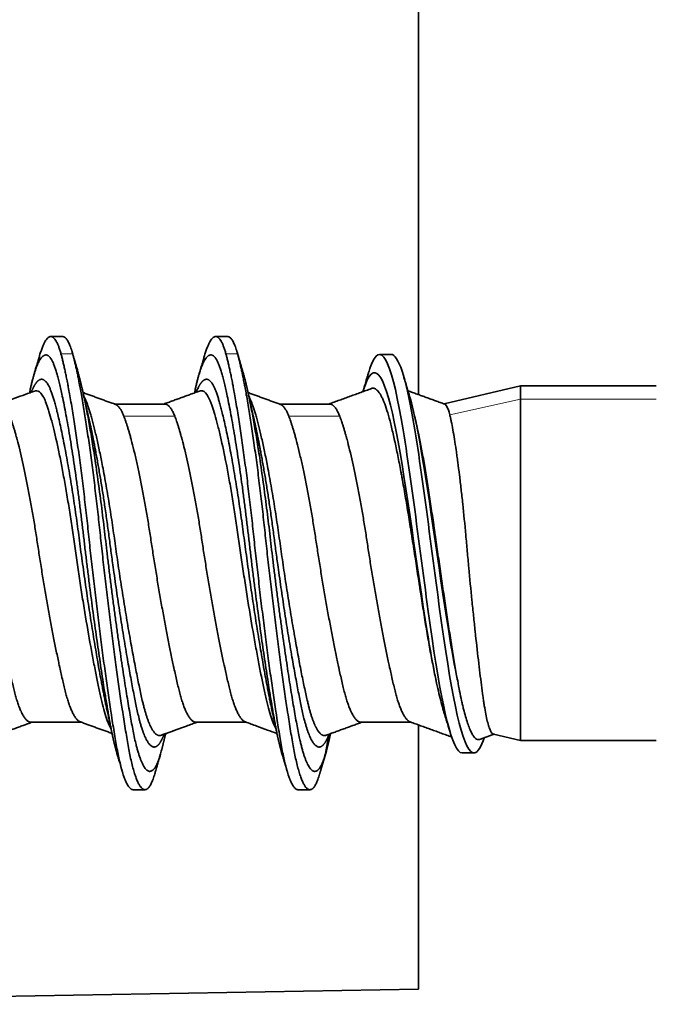
# Model space of a CAD drawing. Units: millimetres. Extents: x 38 to 579, y 16 to 396.
# Drawn here: x 308 to 313, y 257 to 265 of the extents above; entities that cross this region are included whole.
import ezdxf

# ---------------------------------------------------------------- set-up
doc = ezdxf.new("R2010")
doc.units = ezdxf.units.MM
doc.layers.add('1', color=7, linetype='Continuous', true_color=0xffffff)

msp = doc.modelspace()

# ---------------------------------------------------------------- linework, layer by layer
at = {"layer": '1', "color": 18, "linetype": 'Continuous', "lineweight": 35}
for p, q in [((311.2652, 261.9452), (311.2652, 286.1216)), ((308.1217, 262.4593), (308.0184, 262.4593)), ((309.5782, 262.4593), (309.4749, 262.4593)), ((312.1652, 262.025), (311.4917, 261.8644)), ((313.3652, 262.025), (312.1652, 262.025)), ((312.1652, 262.025), (312.1652, 261.9056)), ((309.0231, 261.8636), (308.581, 261.8636)), ((310.4796, 261.8636), (310.0375, 261.8636)), ((312.1652, 258.8935), (312.1652, 261.9056)), ((307.8453, 259.055), (308.2873, 259.055)), ((309.3018, 259.055), (309.7438, 259.055)), ((310.7583, 259.055), (311.2003, 259.055)), ((311.2652, 256.6989), (311.2652, 259.0299)), ((310.4744, 258.9431), (310.4397, 258.7615)), ((310.4877, 258.9531), (310.4879, 258.9541)), ((311.927, 258.9503), (312.1652, 258.8935)), ((311.9341, 258.9503), (311.9357, 258.9509)), ((312.1652, 258.8935), (313.3652, 258.8935)), ((310.4397, 258.7615), (310.4087, 258.6545)), ((308.7467, 258.4593), (308.85, 258.4593)), ((310.2032, 258.4593), (310.3065, 258.4593)), ((303.6153, 256.5654), (311.2652, 256.6989))]:
    msp.add_line(p, q, dxfattribs=at)
at = {"layer": '1', "color": 8, "linetype": 'Continuous', "lineweight": 18}
for p, q in [((308.2115, 262.3067), (308.1082, 262.3067)), ((309.668, 262.3067), (309.5647, 262.3067)), ((311.5415, 261.7682), (312.1652, 261.9056)), ((313.3652, 261.9056), (312.1652, 261.9056)), ((309.1129, 261.7565), (308.6633, 261.7565)), ((310.5694, 261.7565), (310.1198, 261.7565))]:
    msp.add_line(p, q, dxfattribs=at)
at = {"layer": '1', "color": 18, "linetype": 'Continuous', "lineweight": 35}
for points, weights in [([(308.1082, 262.3067), (308.0189, 262.6324), (307.9197, 262.2929)], [1, 0.897754313958, 0.951570756252]), ([(308.2115, 262.3067), (308.1697, 262.4593), (308.1217, 262.4593)], [1, 0.949345018671, 0.936994719064]), ([(309.5647, 262.3067), (309.4754, 262.6324), (309.3762, 262.2929)], [1, 0.897754313958, 0.951570756252]), ([(309.668, 262.3067), (309.6262, 262.4593), (309.5782, 262.4593)], [1, 0.949345018671, 0.936994719064]), ([(308.6633, 261.7565), (308.6282, 261.8464), (308.5883, 261.8609)], [1, 0.957100679937, 0.941674503497]), ([(309.1129, 261.7565), (309.071, 261.8636), (309.0231, 261.8636)], [1, 0.949345189231, 0.936994802234]), ([(310.1198, 261.7565), (310.0847, 261.8465), (310.0448, 261.8609)], [1, 0.957094707262, 0.941670208599]), ([(310.4796, 261.8636), (310.5275, 261.8636), (310.5694, 261.7565)], [0.936994802234, 0.949345189231, 1])]:
    msp.add_rational_spline(points, weights, degree=2, dxfattribs=at)
for points, knots in [([(310.8251, 262.1432), (310.8298, 262.1589), (310.8345, 262.1735), (310.9302, 262.4476), (311.0212, 262.2514), (311.2033, 261.2182), (311.2943, 260.4156), (311.474, 259.1867), (311.5626, 258.7846), (311.6512, 258.7841)], [0, 0, 0, 0, 0.017023, 0.017023, 0.347587, 0.347587, 0.67815, 0.67815, 1, 1, 1, 1]), ([(307.9197, 262.293), (307.9163, 262.2814), (307.9101, 262.26), (307.9016, 262.231), (307.895, 262.2088), (307.8896, 262.1902), (307.8841, 262.1716), (307.8772, 262.1483), (307.8722, 262.1312), (307.8694, 262.1218)], [0, 0, 0, 0, 0.204216, 0.37361, 0.50833, 0.592334, 0.699066, 0.83499, 1, 1, 1, 1]), ([(308.2578, 262.1473), (308.2543, 262.1593), (308.248, 262.181), (308.2394, 262.2106), (308.2329, 262.2331), (308.2275, 262.2517), (308.2221, 262.2702), (308.2156, 262.293), (308.2107, 262.3097), (308.2081, 262.3189)], [0, 0, 0, 0, 0.208604, 0.380784, 0.516381, 0.600682, 0.706692, 0.83977, 1, 1, 1, 1]), ([(309.3762, 262.293), (309.3728, 262.2813), (309.3654, 262.2562), (309.3536, 262.2159), (309.3403, 262.1705), (309.3308, 262.1386), (309.3259, 262.1218)], [0, 0, 0, 0, 0.204591, 0.439548, 0.704735, 1, 1, 1, 1]), ([(309.7141, 262.1482), (309.7113, 262.1576), (309.7063, 262.1748), (309.6995, 262.1982), (309.6941, 262.2168), (309.6888, 262.2352), (309.6824, 262.2571), (309.6741, 262.2859), (309.668, 262.3071), (309.6646, 262.3187)], [0, 0, 0, 0, 0.166058, 0.302674, 0.409761, 0.493305, 0.62697, 0.795819, 1, 1, 1, 1]), ([(311.0241, 262.3019), (311.0879, 262.3017), (311.1517, 262.097), (311.3066, 261.2182), (311.3976, 260.4156), (311.5797, 259.1703), (311.6707, 258.763), (311.7898, 258.7917), (311.8179, 258.8388), (311.846, 258.9181)], [0, 0, 0, 0, 0.232938, 0.232938, 0.565194, 0.565194, 0.897451, 0.897451, 1, 1, 1, 1]), ([(310.7737, 261.9722), (310.781, 261.9964), (310.7884, 262.0181), (310.8868, 262.2735), (310.9778, 262.0919), (311.1599, 261.1486), (311.2509, 260.4189), (311.3697, 259.6829), (311.3975, 259.5291), (311.4253, 259.3992)], [0, 0, 0, 0, 0.033839, 0.033839, 0.45293, 0.45293, 0.87202, 0.87202, 1, 1, 1, 1]), ([(310.8251, 262.1433), (310.8223, 262.1339), (310.8172, 262.1168), (310.8103, 262.0936), (310.8047, 262.075), (310.7991, 262.0564), (310.7924, 262.0342), (310.7838, 262.0055), (310.7774, 261.9845), (310.774, 261.9733)], [0, 0, 0, 0, 0.165174, 0.301358, 0.408664, 0.493329, 0.629274, 0.800641, 1, 1, 1, 1]), ([(311.1841, 261.9402), (311.181, 261.9504), (311.1756, 261.9686), (311.1689, 261.9909), (311.1644, 262.0061), (311.1616, 262.0154), (311.1588, 262.0248), (311.155, 262.0376), (311.1492, 262.0571), (311.1413, 262.0835), (311.1354, 262.1034), (311.1322, 262.1146)], [0, 0, 0, 0, 0.176186, 0.313791, 0.383999, 0.436933, 0.473561, 0.546108, 0.657925, 0.809157, 1, 1, 1, 1]), ([(307.8759, 261.9787), (307.8625, 261.9738), (307.8199, 261.9583), (307.7456, 261.9313), (307.6534, 261.8978), (307.5905, 261.875), (307.5591, 261.8636)], [0, 0, 0, 0, 0.127034, 0.403847, 0.702814, 1, 1, 1, 1]), ([(308.5399, 259.0165), (308.5342, 259.0283), (308.52, 259.0605), (308.5062, 259.1), (308.4901, 259.1524), (308.4822, 259.1812), (308.4705, 259.2285), (308.4668, 259.2448), (308.4592, 259.2784), (308.4553, 259.2958), (308.4437, 259.3494), (308.4278, 259.4249), (308.4113, 259.5086), (308.3986, 259.5745), (308.3943, 259.597), (308.3858, 259.6425), (308.3815, 259.6656), (308.3601, 259.7825), (308.3428, 259.8811), (308.3211, 260.0106), (308.3168, 260.0369), (308.3081, 260.0897), (308.3038, 260.1162), (308.2911, 260.1959), (308.2743, 260.3028), (308.258, 260.4111), (308.246, 260.4928), (308.242, 260.5202), (308.2341, 260.575), (308.2302, 260.6023), (308.2226, 260.6565), (308.2189, 260.6835), (308.2112, 260.7371), (308.2074, 260.7637), (308.1956, 260.843), (308.1876, 260.8952), (308.1753, 260.9724), (308.1711, 260.998), (308.1627, 261.0488), (308.1585, 261.074), (308.1457, 261.1483), (308.1287, 261.2442), (308.1115, 261.3338), (308.0985, 261.3986), (308.0942, 261.4199), (308.0855, 261.4615), (308.0811, 261.482), (308.0594, 261.5817), (308.0425, 261.6521), (308.0179, 261.7442), (308.0098, 261.7726), (307.9978, 261.8117), (307.9938, 261.8241), (307.9861, 261.8474), (307.9823, 261.8583), (307.9635, 261.9096), (307.9476, 261.9397), (307.9268, 261.9632), (307.9226, 261.9672), (307.9142, 261.9737), (307.9099, 261.9762), (307.8972, 261.9816), (307.8873, 261.9823), (307.8773, 261.9792), (307.876, 261.9787)], [0, 0, 0, 0, 0.025336, 0.062593, 0.062593, 0.099851, 0.099851, 0.11848, 0.11848, 0.137109, 0.137109, 0.174367, 0.211625, 0.211625, 0.230254, 0.230254, 0.248883, 0.248883, 0.323398, 0.323398, 0.342027, 0.342027, 0.360656, 0.360656, 0.397914, 0.435172, 0.435172, 0.453801, 0.453801, 0.47243, 0.47243, 0.491059, 0.491059, 0.509688, 0.509688, 0.546945, 0.546945, 0.565574, 0.565574, 0.584203, 0.584203, 0.621461, 0.658719, 0.658719, 0.677348, 0.677348, 0.695977, 0.695977, 0.770493, 0.770493, 0.80775, 0.80775, 0.826379, 0.826379, 0.845008, 0.845008, 0.919524, 0.919524, 0.938153, 0.938153, 0.956782, 0.956782, 0.99404, 1, 1, 1, 1]), ([(308.3602, 261.7088), (308.3572, 261.7219), (308.3518, 261.7453), (308.3444, 261.7782), (308.3385, 261.8045), (308.3333, 261.8279), (308.3281, 261.851), (308.3219, 261.8792), (308.3143, 261.9139), (308.3088, 261.9393), (308.3058, 261.9531)], [0, 0, 0, 0, 0.162469, 0.289497, 0.405542, 0.48577, 0.575829, 0.689872, 0.831171, 1, 1, 1, 1]), ([(309.3197, 262.007), (309.3146, 261.9966), (309.308, 261.9832), (309.3015, 261.9699), (309.3001, 261.9669)], [0, 0, 0, 0, 0.779165, 1, 1, 1, 1]), ([(309.9965, 259.0164), (309.9938, 259.0219), (309.9911, 259.0278), (309.9841, 259.0434), (309.9799, 259.0537), (309.9715, 259.0756), (309.9674, 259.0873), (309.955, 259.124), (309.947, 259.1509), (309.9353, 259.1949), (309.9315, 259.2102), (309.9239, 259.242), (309.9201, 259.2585), (309.9125, 259.2928), (309.9086, 259.3105), (309.9007, 259.3472), (309.8967, 259.3662), (309.8846, 259.4242), (309.8683, 259.5052), (309.8515, 259.5931), (309.8387, 259.6616), (309.8344, 259.6849), (309.8258, 259.7323), (309.8214, 259.7565), (309.7997, 259.879), (309.7824, 259.9805), (309.7568, 260.1379), (309.7483, 260.1913), (309.7356, 260.2727), (309.7314, 260.2999), (309.7231, 260.3542), (309.719, 260.3813), (309.7069, 260.4627), (309.6989, 260.5168), (309.6835, 260.6249), (309.6761, 260.679), (309.6644, 260.7597), (309.6605, 260.7867), (309.6525, 260.8399), (309.6485, 260.8662), (309.6364, 260.9443), (309.6199, 261.0463), (309.603, 261.1441), (309.5901, 261.2157), (309.5858, 261.2393), (309.5771, 261.2858), (309.5727, 261.3086), (309.5511, 261.42), (309.5339, 261.5015), (309.5125, 261.5939), (309.5083, 261.6119), (309.4997, 261.6469), (309.4955, 261.6639), (309.483, 261.7127), (309.4666, 261.7727), (309.4509, 261.8227), (309.4394, 261.8565), (309.4357, 261.8671), (309.4281, 261.887), (309.4242, 261.8963), (309.4045, 261.9391), (309.3882, 261.9617), (309.3672, 261.9758), (309.3629, 261.9779), (309.3544, 261.9807), (309.3501, 261.9813), (309.3413, 261.9812), (309.3369, 261.9803), (309.3325, 261.9787)], [0, 0, 0, 0, 0.011926, 0.011926, 0.030561, 0.030561, 0.049195, 0.049195, 0.086464, 0.086464, 0.105098, 0.105098, 0.123733, 0.123733, 0.142367, 0.142367, 0.161002, 0.161002, 0.198271, 0.23554, 0.23554, 0.254174, 0.254174, 0.272809, 0.272809, 0.347347, 0.347347, 0.384616, 0.384616, 0.40325, 0.40325, 0.421885, 0.421885, 0.459153, 0.459153, 0.496422, 0.496422, 0.515057, 0.515057, 0.533691, 0.533691, 0.57096, 0.608229, 0.608229, 0.626864, 0.626864, 0.645498, 0.645498, 0.720036, 0.720036, 0.738671, 0.738671, 0.757305, 0.757305, 0.794574, 0.831843, 0.831843, 0.850477, 0.850477, 0.869112, 0.869112, 0.94365, 0.94365, 0.962284, 0.962284, 0.980919, 0.980919, 1, 1, 1, 1]), ([(309.8167, 261.7087), (309.814, 261.7206), (309.8089, 261.7426), (309.802, 261.7732), (309.7964, 261.7982), (309.7925, 261.8158), (309.7896, 261.8286), (309.7868, 261.8411), (309.7829, 261.8591), (309.7774, 261.8841), (309.7703, 261.9162), (309.7651, 261.94), (309.7623, 261.9531)], [0, 0, 0, 0, 0.14643, 0.272545, 0.376766, 0.453497, 0.489007, 0.533829, 0.607153, 0.709136, 0.839992, 1, 1, 1, 1]), ([(311.4253, 259.3992), (311.416, 259.4424), (311.3974, 259.5326), (311.3789, 259.63), (311.3651, 259.7058), (311.3604, 259.7316), (311.3512, 259.784), (311.3466, 259.8107), (311.3328, 259.8913), (311.3238, 259.946), (311.3058, 260.0573), (311.2968, 260.114), (311.2856, 260.186), (311.2833, 260.2005), (311.2788, 260.2295), (311.2765, 260.2441), (311.2698, 260.2879), (311.2653, 260.317), (311.2518, 260.4043), (311.2429, 260.4625), (311.2249, 260.5785), (311.2159, 260.6364), (311.2045, 260.7087), (311.2022, 260.7231), (311.1976, 260.752), (311.1953, 260.7665), (311.1884, 260.8095), (311.1838, 260.838), (311.17, 260.9224), (311.1517, 261.0326), (311.1332, 261.1381), (311.1216, 261.2026), (311.1193, 261.2154), (311.1146, 261.2409), (311.1123, 261.2536), (311.1052, 261.2912), (311.1006, 261.3157), (311.0867, 261.3876), (311.0775, 261.4334), (311.0592, 261.5208), (311.0501, 261.5625), (311.0364, 261.6216), (311.0319, 261.6408), (311.0227, 261.6779), (311.0182, 261.6958), (311.0047, 261.747), (310.9868, 261.8095), (310.9688, 261.8603), (310.9552, 261.894), (310.9506, 261.9045), (310.9415, 261.924), (310.9369, 261.933), (310.9232, 261.9574), (310.9051, 261.9835), (310.8868, 261.9969), (310.873, 262.0021), (310.8683, 262.003), (310.859, 262.0031), (310.8543, 262.0024), (310.8488, 262.0005), (310.848, 262.0001), (310.8471, 261.9998)], [0, 0, 0, 0, 0.047409, 0.094818, 0.094818, 0.118523, 0.118523, 0.142227, 0.142227, 0.189636, 0.189636, 0.237046, 0.237046, 0.248898, 0.248898, 0.26075, 0.26075, 0.284455, 0.284455, 0.331864, 0.331864, 0.379273, 0.379273, 0.391125, 0.391125, 0.402977, 0.402977, 0.426682, 0.426682, 0.474091, 0.5215, 0.5215, 0.533352, 0.533352, 0.545205, 0.545205, 0.568909, 0.568909, 0.616318, 0.616318, 0.663727, 0.663727, 0.687432, 0.687432, 0.711137, 0.711137, 0.758546, 0.805955, 0.805955, 0.829659, 0.829659, 0.853364, 0.853364, 0.900773, 0.948182, 0.948182, 0.971887, 0.971887, 0.995591, 0.995591, 1, 1, 1, 1]), ([(311.1841, 261.9402), (311.209, 261.8572), (311.234, 261.7496), (311.35, 261.1486), (311.441, 260.4189), (311.5584, 259.6916), (311.5848, 259.5448), (311.6112, 259.4192)], [0, 0, 0, 0, 0.17536, 0.17536, 0.814701, 0.814701, 1, 1, 1, 1]), ([(311.5415, 261.7682), (311.5333, 261.8014), (311.5248, 261.8258), (311.5115, 261.8497), (311.507, 261.8555), (311.5003, 261.8608), (311.4983, 261.862), (311.4962, 261.8628)], [0, 0, 0, 0, 0.580656, 0.580656, 0.870984, 0.870984, 1, 1, 1, 1]), ([(311.9272, 258.9503), (311.9185, 258.9524), (311.9098, 258.9625), (311.8987, 258.9854), (311.8963, 258.9908), (311.8916, 259.0027), (311.8893, 259.0093), (311.8822, 259.0307), (311.8776, 259.047), (311.8639, 259.1024), (311.8551, 259.1474), (311.8443, 259.2141), (311.8421, 259.228), (311.8379, 259.2567), (311.8358, 259.2715), (311.8296, 259.3172), (311.8254, 259.3492), (311.8124, 259.4503), (311.8034, 259.5241), (311.7846, 259.685), (311.7752, 259.7694), (311.7609, 259.9018), (311.7561, 259.9468), (311.7489, 260.0159), (311.7465, 260.0392), (311.7416, 260.0862), (311.7392, 260.1098), (311.7274, 260.2278), (311.7181, 260.323), (311.7068, 260.443), (311.7046, 260.4671), (311.7001, 260.5153), (311.6979, 260.5395), (311.6913, 260.612), (311.6872, 260.6597), (311.6743, 260.8009), (311.6653, 260.8926), (311.6536, 261.004), (311.6512, 261.0262), (311.6464, 261.07), (311.644, 261.0915), (311.6368, 261.155), (311.6271, 261.237), (311.6173, 261.3135), (311.6099, 261.3689), (311.6075, 261.387), (311.6025, 261.4225), (311.6001, 261.4399), (311.5878, 261.5245), (311.5782, 261.5842), (311.5641, 261.6623), (311.5595, 261.6864), (311.5526, 261.7195), (311.5503, 261.7301), (311.5459, 261.75), (311.5437, 261.7593), (311.5415, 261.7682)], [0, 0, 0, 0, 0.067282, 0.067282, 0.085219, 0.085219, 0.103155, 0.103155, 0.139029, 0.139029, 0.210777, 0.210777, 0.228714, 0.228714, 0.246651, 0.246651, 0.282524, 0.282524, 0.354272, 0.354272, 0.426019, 0.426019, 0.461893, 0.461893, 0.47983, 0.47983, 0.497767, 0.497767, 0.569515, 0.569515, 0.587451, 0.587451, 0.605388, 0.605388, 0.641262, 0.641262, 0.71301, 0.71301, 0.730947, 0.730947, 0.748884, 0.748884, 0.784757, 0.820631, 0.820631, 0.838568, 0.838568, 0.856505, 0.856505, 0.928252, 0.928252, 0.964126, 0.964126, 0.982063, 0.982063, 1, 1, 1, 1]), ([(311.2546, 261.6517), (311.2542, 261.6531), (311.253, 261.6584), (311.2509, 261.6676), (311.2482, 261.6797), (311.2449, 261.6939), (311.2409, 261.712), (311.2356, 261.7353), (311.2317, 261.7526), (311.2296, 261.7622)], [0, 0, 0, 0, 0.036945, 0.144662, 0.250821, 0.367271, 0.530789, 0.7416, 1, 1, 1, 1]), ([(311.2545, 261.6519), (311.258, 261.6368), (311.2614, 261.6213), (311.2732, 261.5667), (311.2814, 261.5259), (311.2977, 261.4399), (311.3059, 261.3949), (311.3182, 261.324), (311.3223, 261.2999), (311.3305, 261.2504), (311.3346, 261.2253), (311.3468, 261.1491), (311.363, 261.045), (311.3792, 260.9362), (311.3915, 260.8527), (311.3956, 260.8246), (311.4019, 260.7819), (311.404, 260.7676), (311.4081, 260.7389), (311.4102, 260.7246), (311.4206, 260.653), (311.4289, 260.5955), (311.4455, 260.4804), (311.4539, 260.4228), (311.4665, 260.3361), (311.4707, 260.3072), (311.4791, 260.2493), (311.4834, 260.2204), (311.496, 260.1347), (311.5043, 260.0784), (311.521, 259.9678), (311.5292, 259.9134), (311.5416, 259.8332), (311.5457, 259.8067), (311.5539, 259.7542), (311.5581, 259.7282), (311.5704, 259.6518), (311.5867, 259.5536), (311.603, 259.4627), (311.6112, 259.4192)], [0, 0, 0, 0, 0.028453, 0.028453, 0.097849, 0.097849, 0.167245, 0.167245, 0.201943, 0.201943, 0.236641, 0.236641, 0.306038, 0.375434, 0.375434, 0.410132, 0.410132, 0.427481, 0.427481, 0.44483, 0.44483, 0.514226, 0.514226, 0.583623, 0.583623, 0.618321, 0.618321, 0.653019, 0.653019, 0.722415, 0.722415, 0.791811, 0.791811, 0.826509, 0.826509, 0.861208, 0.861208, 0.930604, 1, 1, 1, 1]), ([(311.4984, 259.1157), (311.4944, 259.1284), (311.4905, 259.1416), (311.4798, 259.1783), (311.4731, 259.2029), (311.4528, 259.2804), (311.4391, 259.3372), (311.4253, 259.3992)], [0, 0, 0, 0, 0.164113, 0.164113, 0.442742, 0.442742, 1, 1, 1, 1]), ([(311.6112, 259.4192), (311.6227, 259.3563), (311.634, 259.2986), (311.6485, 259.233), (311.6514, 259.2202), (311.6572, 259.1953), (311.6601, 259.1831), (311.6689, 259.1478), (311.6747, 259.1257), (311.6922, 259.0641), (311.7038, 259.0289), (311.7215, 258.9853), (311.7274, 258.9722), (311.7364, 258.955), (311.7394, 258.9496), (311.7453, 258.9398), (311.7483, 258.9353), (311.7631, 258.915), (311.7748, 258.9054), (311.7921, 258.9009), (311.7979, 258.901), (311.804, 258.903), (311.8044, 258.9031), (311.8048, 258.9033)], [0, 0, 0, 0, 0.18071, 0.18071, 0.225887, 0.225887, 0.271064, 0.271064, 0.361419, 0.361419, 0.542129, 0.542129, 0.632484, 0.632484, 0.677661, 0.677661, 0.722838, 0.722838, 0.903548, 0.903548, 0.993903, 0.993903, 1, 1, 1, 1]), ([(308.5158, 259.1554), (308.5194, 259.1392), (308.5257, 259.1102), (308.5342, 259.0713), (308.5405, 259.0421), (308.5457, 259.018), (308.5508, 258.994), (308.557, 258.9652), (308.5614, 258.9443), (308.5638, 258.9331)], [0, 0, 0, 0, 0.219672, 0.395175, 0.526108, 0.61275, 0.720361, 0.849403, 1, 1, 1, 1]), ([(309.9723, 259.1554), (309.9745, 259.1454), (309.9785, 259.1273), (309.9838, 259.103), (309.9878, 259.0844), (309.9908, 259.0705), (309.9939, 259.0563), (309.9981, 259.0371), (310.004, 259.0095), (310.0116, 258.974), (310.0172, 258.9476), (310.0203, 258.9331)], [0, 0, 0, 0, 0.13583, 0.245679, 0.329394, 0.386857, 0.433646, 0.522389, 0.646213, 0.805326, 1, 1, 1, 1]), ([(311.4983, 259.1159), (311.4995, 259.1122), (311.5034, 259.0995), (311.5095, 259.0798), (311.5168, 259.0564), (311.5243, 259.0319), (311.5337, 259.0013), (311.5408, 258.9782), (311.5447, 258.9653)], [0, 0, 0, 0, 0.073397, 0.255154, 0.391604, 0.54184, 0.744444, 1, 1, 1, 1]), ([(308.9922, 258.9398), (308.995, 258.9408), (309.0086, 258.9457), (309.0309, 258.9539), (309.0572, 258.9634), (309.0774, 258.9707), (309.0912, 258.9758), (309.1001, 258.979), (309.1074, 258.9816), (309.1172, 258.9852), (309.1316, 258.9904), (309.153, 258.9982), (309.1823, 259.0089), (309.2205, 259.0227), (309.2636, 259.0384), (309.294, 259.0494), (309.3092, 259.055)], [0, 0, 0, 0, 0.026771, 0.12854, 0.211335, 0.275156, 0.320002, 0.342217, 0.358865, 0.389288, 0.434746, 0.495237, 0.591992, 0.712238, 0.855973, 1, 1, 1, 1]), ([(309.7362, 259.0577), (309.7702, 259.0454), (309.8357, 259.0216), (309.9287, 258.9878), (309.9878, 258.9663), (310.0153, 258.9563)], [0, 0, 0, 0, 0.364575, 0.704001, 1, 1, 1, 1]), ([(308.5976, 258.7967), (308.6011, 258.7851), (308.6085, 258.76), (308.6203, 258.7198), (308.6337, 258.6744), (308.6431, 258.6424), (308.648, 258.6255)], [0, 0, 0, 0, 0.204463, 0.439174, 0.7043, 1, 1, 1, 1]), ([(308.9363, 258.5995), (308.9392, 258.6094), (308.9443, 258.6272), (308.9511, 258.6508), (308.9562, 258.6685), (308.9603, 258.6826), (308.9645, 258.6972), (308.9701, 258.7163), (308.9774, 258.7415), (308.9829, 258.7604), (308.9859, 258.7708)], [0, 0, 0, 0, 0.172873, 0.310834, 0.413997, 0.482726, 0.558051, 0.669436, 0.816795, 1, 1, 1, 1]), ([(310.0541, 258.7967), (310.0576, 258.785), (310.0639, 258.7635), (310.0725, 258.7344), (310.0791, 258.7122), (310.0845, 258.6937), (310.09, 258.6751), (310.0968, 258.6519), (310.1017, 258.6349), (310.1045, 258.6255)], [0, 0, 0, 0, 0.205788, 0.376121, 0.510823, 0.594663, 0.701143, 0.836223, 1, 1, 1, 1]), ([(310.4167, 258.6821), (310.4188, 258.6895), (310.4244, 258.7088), (310.4341, 258.7419), (310.4415, 258.7673), (310.4455, 258.781)], [0, 0, 0, 0, 0.222897, 0.574593, 1, 1, 1, 1])]:
    msp.add_open_spline(points, degree=3, knots=knots, dxfattribs=at)
for points, weights, degree, knots in [([(308.5979, 258.7959), (308.5812, 258.8524), (308.5653, 258.9211), (308.5503, 259.0007), (308.4733, 259.41), (308.3845, 260.0314), (308.3075, 260.6984), (308.2306, 261.3655), (308.1417, 261.8993), (308.0648, 262.157), (307.9931, 262.3972), (307.9101, 262.3367), (307.8355, 261.9852)], [0.955626415659, 0.966497831427, 0.981289026208, 1, 0.910683602523, 0.910683602523, 1, 0.910683602523, 0.910683602523, 1, 0.916248929287, 0.911030379407, 0.984344350359], 3, [0, 0, 0, 0, 0.066565, 0.066565, 0.066565, 0.384309, 0.384309, 0.384309, 0.702054, 0.702054, 0.702054, 1, 1, 1, 1]), ([(308.7467, 258.4593), (308.665, 258.4593), (308.5937, 258.8721), (308.4723, 259.5747), (308.351, 260.7195), (308.2296, 261.8644), (308.1082, 262.3067)], [0.936994658684, 0.916680508939, 1, 0.866025403784, 1, 0.866025403784, 1], 2, [0, 0, 0, 0.237196, 0.237196, 0.618598, 0.618598, 1, 1, 1]), ([(308.9363, 258.5996), (308.8161, 258.1826), (308.697, 258.8721), (308.5756, 259.5747), (308.4543, 260.7195), (308.3329, 261.8644), (308.2115, 262.3067)], [0.995724584022, 0.868198355154, 1, 0.866025403784, 1, 0.866025403784, 1], 2, [0, 0, 0, 0.329709, 0.329709, 0.664855, 0.664855, 1, 1, 1]), ([(310.0544, 258.7959), (310.0377, 258.8524), (310.0218, 258.9211), (310.0068, 259.0007), (309.9298, 259.41), (309.841, 260.0314), (309.764, 260.6984), (309.6871, 261.3655), (309.5982, 261.8993), (309.5213, 262.157), (309.4496, 262.3972), (309.3666, 262.3367), (309.292, 261.9852)], [0.955621745619, 0.966493595381, 0.981286346842, 1, 0.910683602523, 0.910683602523, 1, 0.910683602523, 0.910683602523, 1, 0.916251581417, 0.911030709995, 0.984337385734], 3, [0, 0, 0, 0, 0.066574, 0.066574, 0.066574, 0.384319, 0.384319, 0.384319, 0.702064, 0.702064, 0.702064, 1, 1, 1, 1]), ([(310.2032, 258.4593), (310.1215, 258.4593), (310.0502, 258.8721), (309.9288, 259.5747), (309.8075, 260.7195), (309.6861, 261.8644), (309.5647, 262.3067)], [0.936994658684, 0.916680508939, 1, 0.866025403784, 1, 0.866025403784, 1], 2, [0, 0, 0, 0.237196, 0.237196, 0.618598, 0.618598, 1, 1, 1]), ([(310.392, 258.5969), (310.2721, 258.1856), (310.1535, 258.8721), (310.0321, 259.5747), (309.9108, 260.7195), (309.7894, 261.8644), (309.668, 262.3067)], [0.994768460743, 0.868694341932, 1, 0.866025403784, 1, 0.866025403784, 1], 2, [0, 0, 0, 0.328877, 0.328877, 0.664438, 0.664438, 1, 1, 1]), ([(309.0315, 258.9537), (309.0145, 258.8765), (308.9984, 258.8123), (308.9832, 258.7615), (308.9062, 258.5038), (308.8174, 258.5914), (308.7404, 259.0007), (308.6635, 259.41), (308.5746, 260.0314), (308.4977, 260.6984), (308.4218, 261.3561), (308.3342, 261.8856), (308.2577, 262.1478)], [0.955171212943, 0.966083617264, 0.981026546283, 1, 0.910683602523, 0.910683602523, 1, 0.910683602523, 0.910683602523, 1, 0.911831393836, 0.910698352613, 0.99660087633], 3, [0, 0, 0, 0, 0.066393, 0.066393, 0.066393, 0.378934, 0.378934, 0.378934, 0.691475, 0.691475, 0.691475, 1, 1, 1, 1]), ([(310.4397, 258.7615), (310.3627, 258.5038), (310.2739, 258.5914), (310.1969, 259.0007), (310.12, 259.41), (310.0311, 260.0314), (309.9542, 260.6984), (309.8783, 261.3566), (309.7905, 261.8864), (309.714, 262.1484)], [1, 0.910683602523, 0.910683602523, 1, 0.910683602523, 0.910683602523, 1, 0.911760867026, 0.910696595645, 0.996807185857], 3, [0, 0, 0, 0, 0.334679, 0.334679, 0.334679, 0.669358, 0.669358, 0.669358, 1, 1, 1, 1]), ([(308.5158, 259.1553), (308.5147, 259.1606), (308.5135, 259.1659), (308.5124, 259.1712), (308.4355, 259.5327), (308.3466, 260.0815), (308.2697, 260.6705), (308.1927, 261.2595), (308.1038, 261.731), (308.0269, 261.9585), (307.9774, 262.1049), (307.9206, 262.1245), (307.8631, 262.0069)], [0.995713199399, 0.997118509942, 0.998547443475, 1, 0.910683602523, 0.910683602523, 1, 0.910683602523, 0.910683602523, 1, 0.940671812166, 0.920752220862, 0.940241226088], 3, [0, 0, 0, 0, 0.006067, 0.006067, 0.006067, 0.37913, 0.37913, 0.37913, 0.752194, 0.752194, 0.752194, 1, 1, 1, 1]), ([(309.9724, 259.1553), (309.9712, 259.1605), (309.97, 259.1659), (309.9689, 259.1712), (309.892, 259.5327), (309.8031, 260.0815), (309.7262, 260.6705), (309.6492, 261.2595), (309.5603, 261.731), (309.4834, 261.9585), (309.4339, 262.1049), (309.3771, 262.1245), (309.3196, 262.0069)], [0.995703512584, 0.99711194338, 0.998544105852, 1, 0.910683602523, 0.910683602523, 1, 0.910683602523, 0.910683602523, 1, 0.940675226692, 0.920754513864, 0.940237861516], 3, [0, 0, 0, 0, 0.006081, 0.006081, 0.006081, 0.379144, 0.379144, 0.379144, 0.752208, 0.752208, 0.752208, 1, 1, 1, 1]), ([(308.9935, 258.9403), (308.9347, 258.9166), (308.8763, 259.0276), (308.8254, 259.2514), (308.7485, 259.5904), (308.6596, 260.105), (308.5827, 260.6573), (308.5058, 261.2097), (308.4169, 261.6518), (308.3399, 261.8652), (308.3335, 261.883), (308.3269, 261.899), (308.3201, 261.9129)], [0.941798687145, 0.919768005395, 0.939168443013, 1, 0.910683602523, 0.910683602523, 1, 0.910683602523, 0.910683602523, 1, 0.991861089647, 0.984463833275, 0.977808230884], 3, [0, 0, 0, 0, 0.245682, 0.245682, 0.245682, 0.606405, 0.606405, 0.606405, 0.967129, 0.967129, 0.967129, 1, 1, 1, 1]), ([(310.4486, 258.9397), (310.3902, 258.9185), (310.3323, 259.0296), (310.2819, 259.2514), (310.205, 259.5904), (310.1161, 260.105), (310.0392, 260.6573), (309.9623, 261.2097), (309.8734, 261.6518), (309.7964, 261.8652), (309.79, 261.8831), (309.7833, 261.8991), (309.7765, 261.9131)], [0.941253915093, 0.920095849718, 0.93967787802, 1, 0.910683602523, 0.910683602523, 1, 0.910683602523, 0.910683602523, 1, 0.991826968369, 0.984401822322, 0.977724561858], 3, [0, 0, 0, 0, 0.244093, 0.244093, 0.244093, 0.60551, 0.60551, 0.60551, 0.966928, 0.966928, 0.966928, 1, 1, 1, 1]), ([(307.8453, 259.055), (307.7636, 259.055), (307.6923, 259.3448), (307.571, 259.8381), (307.4496, 260.642), (307.3282, 261.4459), (307.2068, 261.7565)], [0.936994775907, 0.916680268543, 1, 0.866025403784, 1, 0.866025403784, 1], 2, [0, 0, 0, 0.237196, 0.237196, 0.618598, 0.618598, 1, 1, 1]), ([(308.2797, 259.0577), (308.206, 259.0845), (308.1419, 259.3448), (308.0205, 259.8381), (307.8992, 260.642), (307.7778, 261.4459), (307.6564, 261.7565)], [0.934088376491, 0.924524089814, 1, 0.866025403784, 1, 0.866025403784, 1], 2, [0, 0, 0, 0.219774, 0.219774, 0.609887, 0.609887, 1, 1, 1]), ([(308.9977, 258.9018), (308.9252, 258.7526), (308.8464, 258.8516), (308.7783, 259.1712), (308.7014, 259.5327), (308.6125, 260.0815), (308.5356, 260.6705), (308.4823, 261.0781), (308.421, 261.443), (308.3598, 261.7102)], [0.974508428655, 0.911696121869, 0.920193312317, 1, 0.910683602523, 0.910683602523, 1, 0.936437138264, 0.918109390194, 0.945016755788], 3, [0, 0, 0, 0, 0.34298, 0.34298, 0.34298, 0.72683, 0.72683, 0.72683, 1, 1, 1, 1]), ([(309.3018, 259.055), (309.2201, 259.055), (309.1488, 259.3448), (309.0275, 259.8381), (308.9061, 260.642), (308.7847, 261.4459), (308.6633, 261.7565)], [0.936994775907, 0.916680268543, 1, 0.866025403784, 1, 0.866025403784, 1], 2, [0, 0, 0, 0.237196, 0.237196, 0.618598, 0.618598, 1, 1, 1]), ([(309.7363, 259.0577), (309.6625, 259.0845), (309.5984, 259.3448), (309.477, 259.8381), (309.3557, 260.642), (309.2343, 261.4459), (309.1129, 261.7565)], [0.934089977499, 0.924517775039, 1, 0.866025403784, 1, 0.866025403784, 1], 2, [0, 0, 0, 0.219788, 0.219788, 0.609894, 0.609894, 1, 1, 1]), ([(310.4544, 258.9022), (310.3818, 258.7524), (310.3029, 258.8513), (310.2348, 259.1712), (310.1579, 259.5327), (310.069, 260.0815), (309.9921, 260.6705), (309.9388, 261.0781), (309.8775, 261.443), (309.8163, 261.7102)], [0.974689404732, 0.911679883741, 0.92011674883, 1, 0.910683602523, 0.910683602523, 1, 0.936440490379, 0.91811132342, 0.945012499125], 3, [0, 0, 0, 0, 0.343201, 0.343201, 0.343201, 0.72693, 0.72693, 0.72693, 1, 1, 1, 1]), ([(310.7583, 259.055), (310.6766, 259.055), (310.6053, 259.3448), (310.484, 259.8381), (310.3626, 260.642), (310.2412, 261.4459), (310.1198, 261.7565)], [0.936994775907, 0.916680268543, 1, 0.866025403784, 1, 0.866025403784, 1], 2, [0, 0, 0, 0.237196, 0.237196, 0.618598, 0.618598, 1, 1, 1]), ([(310.5694, 261.7565), (310.6908, 261.4459), (310.8122, 260.642), (310.9335, 259.8381), (311.0549, 259.3448), (311.119, 259.0845), (311.1927, 259.0577)], [1, 0.866025403784, 1, 0.866025403784, 1, 0.924524089814, 0.934088376491], 2, [0, 0, 0, 0.390113, 0.390113, 0.780226, 0.780226, 1, 1, 1])]:
    msp.add_rational_spline(points, weights, degree=degree, knots=knots, dxfattribs=at)
for points, degree in [([(311.0241, 262.3019), (310.9208, 262.3019)], 1), ([(307.8355, 261.9855), (307.8339, 261.9777), (307.8322, 261.9699), (307.8306, 261.9622)], 3), ([(307.8632, 262.007), (307.8534, 261.9869), (307.8436, 261.9669)], 2), ([(308.5883, 261.8609), (308.4458, 261.9127), (308.3033, 261.9645)], 2), ([(309.3324, 261.9787), (309.174, 261.9211), (309.0156, 261.8636)], 2), ([(309.292, 261.9855), (309.2904, 261.9777), (309.2887, 261.9699), (309.2871, 261.9622)], 3), ([(310.0448, 261.8609), (309.9023, 261.9127), (309.7598, 261.9645)], 2), ([(310.8488, 262.0004), (310.6604, 261.932), (310.4721, 261.8636)], 2), ([(311.4963, 261.8627), (311.3341, 261.9216), (311.172, 261.9806)], 2), ([(308.3201, 261.9127), (308.3151, 261.9231), (308.3101, 261.9334)], 2), ([(309.7766, 261.9128), (309.7733, 261.9197), (309.7699, 261.9265), (309.7666, 261.9334)], 3), ([(307.5357, 258.9398), (307.6942, 258.9974), (307.8527, 259.055)], 2), ([(308.2797, 259.0577), (308.4194, 259.007), (308.559, 258.9563)], 2), ([(308.5397, 259.017), (308.5434, 259.0096), (308.547, 259.0022), (308.5506, 258.9948)], 3), ([(309.9962, 259.017), (310.0017, 259.0059), (310.0071, 258.9948)], 2), ([(310.4489, 258.9399), (310.6073, 258.9974), (310.7657, 259.055)], 2), ([(311.1927, 259.0577), (311.3752, 258.9914), (311.5577, 258.9251)], 2), ([(308.9978, 258.9019), (309.0096, 258.9261), (309.0214, 258.9504)], 2), ([(310.4397, 258.7615), (310.4558, 258.814), (310.4718, 258.8786), (310.4878, 258.9533)], 3), ([(310.4545, 258.9023), (310.4662, 258.9264), (310.4779, 258.9504)], 2), ([(311.8049, 258.9033), (311.9314, 258.9493)], 1), ([(311.6512, 258.7841), (311.7545, 258.7841)], 1), ([(310.392, 258.5968), (310.4086, 258.6542), (310.4252, 258.7115)], 2)]:
    msp.add_open_spline(points, degree=degree, dxfattribs=at)

doc.saveas('drawing.dxf')
